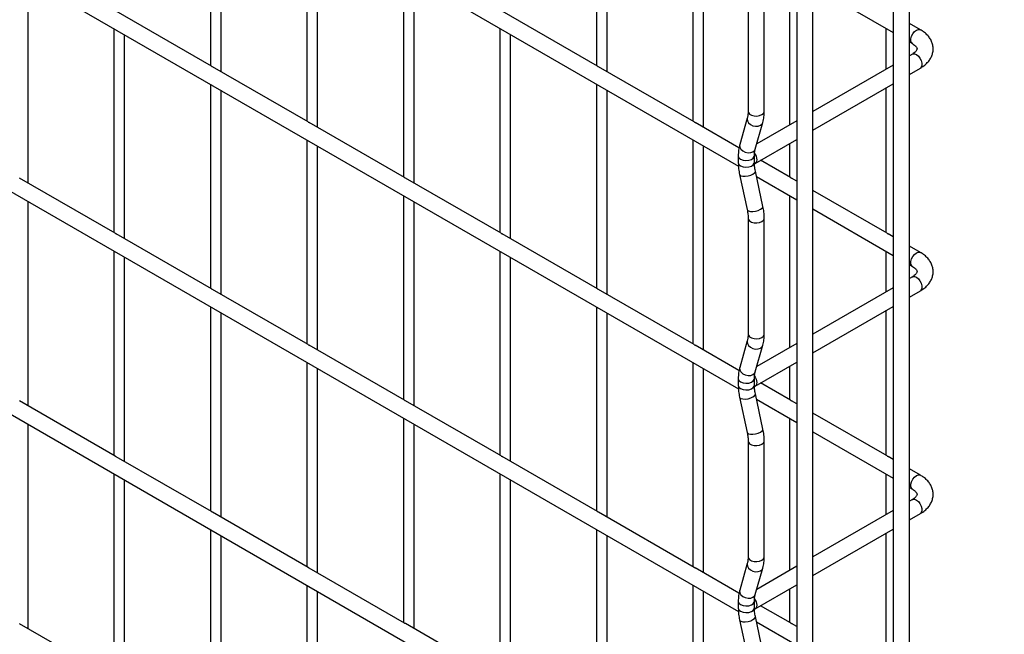
# Model space of a CAD drawing. Units: inches. Extents: x 0.2 to 8.3, y 0.2 to 10.8.
# Drawn here: x 4.5 to 5.7, y 4.5 to 5.2 of the extents above; entities that cross this region are included whole.
import ezdxf

# ---------------------------------------------------------------- set-up
doc = ezdxf.new("R2010")
doc.units = ezdxf.units.IN
doc.header["$MEASUREMENT"] = 0
doc.dimstyles.new('SLDDIMSTYLE0', dxfattribs={"dimtxt": 0.18, "dimasz": 0.13, "dimexe": 0, "dimexo": 0.0625, "dimgap": 0, "dimtad": 0, "dimtih": 1, "dimtoh": 1, "dimdec": 0, "dimrnd": 1e-09, "dimzin": 0, "dimdsep": 46, "dimtxsty": 'Standard', "dimsah": 1, "dimcen": 0.09, "dimadec": 0, "dimazin": 0, "dimtfac": 0.13, "dimtdec": 0, "dimtofl": 0, "dimtmove": 0, "dimatfit": 3, "dimfxl": 1, "dimfrac": 2, "dimtolj": 1, "dimtzin": 0, "dimarcsym": 0})

msp = doc.modelspace()

# ---------------------------------------------------------------- linework, layer by layer
at = {"color": 7, "linetype": 'Continuous', "lineweight": 25}
for p, q in [((5.5198, 6.2017), (5.5198, 2.9686)), ((5.5392, 2.9686), (5.5392, 6.2017)), ((5.4038, 6.1348), (5.4038, 2.9016)), ((5.4232, 2.9016), (5.4232, 6.1348)), ((4.2518, 5.6445), (5.3337, 5.0199)), ((4.188, 5.4134), (5.3337, 4.752)), ((4.6991, 5.3862), (4.6991, 5.1407)), ((5.1631, 5.3863), (5.1631, 5.1407)), ((4.7119, 5.1333), (4.7119, 5.3788)), ((5.1759, 5.1333), (5.1759, 5.3789)), ((4.8151, 5.3193), (4.8151, 5.0737)), ((5.2791, 5.3193), (5.2791, 5.0738)), ((4.8279, 5.0663), (4.8279, 5.3119)), ((5.2919, 5.0664), (5.2919, 5.3119)), ((4.4799, 4.9993), (4.4799, 5.2449)), ((4.9311, 5.2523), (4.9311, 5.0068)), ((4.9439, 4.9994), (4.9439, 5.2449)), ((5.3951, 5.2523), (5.3951, 5.0692)), ((5.4232, 5.2361), (5.5198, 5.1803)), ((5.3454, 5.2249), (5.3454, 5.0856)), ((5.3647, 5.0856), (5.3647, 5.2249)), ((4.7004, 5.1399), (4.5857, 5.2061)), ((5.1644, 5.14), (5.0497, 5.2062)), ((4.5831, 5.1853), (4.5831, 4.9398)), ((5.0471, 5.1853), (5.0471, 4.9398)), ((5.5111, 5.1854), (5.5111, 5.1362)), ((5.5525, 5.1838), (5.5392, 5.1915)), ((4.5959, 4.9324), (4.5959, 5.1779)), ((5.0599, 4.9324), (5.0599, 5.178)), ((5.5392, 5.1692), (5.5428, 5.1671)), ((5.5428, 5.1545), (5.5392, 5.1524)), ((4.188, 5.1455), (5.3337, 4.4841)), ((4.701, 5.1396), (4.7017, 5.1392)), ((4.8164, 5.073), (4.7017, 5.1392)), ((5.165, 5.1396), (5.1657, 5.1392)), ((5.2804, 5.073), (5.1657, 5.1392)), ((5.5198, 5.1412), (5.4232, 5.0855)), ((5.5392, 5.1301), (5.5525, 5.1377)), ((4.6991, 5.1183), (4.6991, 4.8728)), ((5.1631, 5.1184), (5.1631, 4.8728)), ((5.4232, 5.0631), (5.5198, 5.1189)), ((5.5111, 5.1138), (5.5111, 4.9398)), ((4.7119, 4.8654), (4.7119, 5.111)), ((5.1759, 4.8655), (5.1759, 5.111)), ((4.817, 5.0726), (4.8177, 5.0722)), ((4.9324, 5.006), (4.8177, 5.0722)), ((5.2809, 5.0727), (5.2817, 5.0723)), ((5.3344, 5.0418), (5.2817, 5.0723)), ((5.3444, 5.0775), (5.3353, 5.0456)), ((5.3539, 5.0403), (5.363, 5.0722)), ((5.4038, 5.0743), (5.3557, 5.0465)), ((4.8151, 5.0514), (4.8151, 4.8058)), ((4.8279, 4.7984), (4.8279, 5.044)), ((5.2791, 5.0514), (5.2791, 4.8059)), ((5.2919, 4.7985), (5.2919, 5.044)), ((5.3538, 5.023), (5.4038, 5.0519)), ((5.3951, 5.0469), (5.3951, 5.0068)), ((5.3336, 5.0322), (5.3336, 5.0241)), ((5.3529, 5.0241), (5.3529, 5.0322)), ((5.3964, 5.0061), (5.3604, 5.0268)), ((5.3352, 5.0097), (5.3442, 4.9674)), ((5.3631, 4.9714), (5.3541, 5.0138)), ((5.3555, 5.0073), (5.4038, 4.9794)), ((4.5844, 4.939), (4.4697, 5.0052)), ((4.933, 5.0057), (4.9337, 5.0052)), ((5.0484, 4.9391), (4.9337, 5.0052)), ((5.3969, 5.0057), (5.3977, 5.0053)), ((5.4038, 5.0018), (5.3977, 5.0053)), ((4.9311, 4.9844), (4.9311, 4.7389)), ((5.3951, 4.9845), (5.3951, 4.8013)), ((5.5124, 4.9391), (5.4232, 4.9906)), ((4.4799, 4.7314), (4.4799, 4.977)), ((4.9439, 4.7315), (4.9439, 4.977)), ((5.4232, 4.9682), (5.5198, 4.9124)), ((5.3454, 4.957), (5.3454, 4.8177)), ((5.3647, 4.8177), (5.3647, 4.957)), ((4.585, 4.9387), (4.5857, 4.9382)), ((4.7004, 4.8721), (4.5857, 4.9382)), ((5.049, 4.9387), (5.0497, 4.9383)), ((5.1644, 4.8721), (5.0497, 4.9383)), ((5.5129, 4.9388), (5.5137, 4.9383)), ((5.5198, 4.9348), (5.5137, 4.9383)), ((4.5831, 4.9174), (4.5831, 4.6719)), ((5.0471, 4.9174), (5.0471, 4.6719)), ((5.5111, 4.9175), (5.5111, 4.8683)), ((5.5525, 4.9159), (5.5392, 4.9236)), ((4.5959, 4.6645), (4.5959, 4.91)), ((5.0599, 4.6645), (5.0599, 4.9101)), ((5.5392, 4.9013), (5.5428, 4.8992)), ((4.188, 4.8776), (5.3337, 4.2162)), ((5.5428, 4.8866), (5.5392, 4.8845)), ((4.701, 4.8717), (4.7017, 4.8713)), ((4.8164, 4.8051), (4.7017, 4.8713)), ((5.165, 4.8718), (5.1657, 4.8713)), ((5.2804, 4.8051), (5.1657, 4.8713)), ((5.5198, 4.8734), (5.4232, 4.8176)), ((5.5392, 4.8622), (5.5525, 4.8699)), ((4.6991, 4.8504), (4.6991, 4.6049)), ((4.7119, 4.5975), (4.7119, 4.8431)), ((5.1631, 4.8505), (5.1631, 4.6049)), ((5.1759, 4.5976), (5.1759, 4.8431)), ((5.4232, 4.7952), (5.5198, 4.851)), ((5.5111, 4.846), (5.5111, 4.6719)), ((5.3444, 4.8096), (5.3353, 4.7777)), ((5.4038, 4.8064), (5.3557, 4.7786)), ((4.817, 4.8047), (4.8177, 4.8043)), ((4.9324, 4.7381), (4.8177, 4.8043)), ((5.2809, 4.8048), (5.2817, 4.8044)), ((5.3344, 4.7739), (5.2817, 4.8044)), ((5.3539, 4.7724), (5.363, 4.8043)), ((4.8151, 4.7835), (4.8151, 4.5379)), ((5.2791, 4.7835), (5.2791, 4.538)), ((5.3538, 4.7551), (5.4038, 4.784)), ((4.8279, 4.5306), (4.8279, 4.7761)), ((5.2919, 4.5306), (5.2919, 4.7761)), ((5.3951, 4.779), (5.3951, 4.7389)), ((5.3336, 4.7643), (5.3336, 4.7562)), ((5.3529, 4.7562), (5.3529, 4.7643)), ((5.3964, 4.7382), (5.3604, 4.759)), ((4.5844, 4.6711), (4.4697, 4.7373)), ((4.933, 4.7378), (4.9337, 4.7374)), ((5.0484, 4.6712), (4.9337, 4.7374)), ((5.3352, 4.7418), (5.3442, 4.6995)), ((5.3631, 4.7035), (5.3541, 4.7459)), ((5.3555, 4.7394), (5.4038, 4.7115)), ((5.3969, 4.7378), (5.3977, 4.7374)), ((5.4038, 4.7339), (5.3977, 4.7374)), ((5.5124, 4.6712), (5.4232, 4.7227)), ((4.9311, 4.7165), (4.9311, 4.471)), ((5.3951, 4.7166), (5.3951, 4.5335)), ((4.4799, 4.4635), (4.4799, 4.7091)), ((4.9439, 4.4636), (4.9439, 4.7091)), ((5.4232, 4.7003), (5.5198, 4.6446)), ((5.3454, 4.6891), (5.3454, 4.5498)), ((5.3647, 4.5498), (5.3647, 4.6891)), ((4.585, 4.6708), (4.5857, 4.6703)), ((4.7004, 4.6042), (4.5857, 4.6703)), ((5.049, 4.6708), (5.0497, 4.6704)), ((5.1644, 4.6042), (5.0497, 4.6704)), ((5.5129, 4.6709), (5.5137, 4.6704)), ((5.5198, 4.6669), (5.5137, 4.6704)), ((5.5525, 4.6481), (5.5392, 4.6557)), ((4.5831, 4.6495), (4.5831, 4.404)), ((4.5959, 4.3966), (4.5959, 4.6421)), ((5.0471, 4.6496), (5.0471, 4.404)), ((5.0599, 4.3966), (5.0599, 4.6422)), ((5.5111, 4.6496), (5.5111, 4.6004)), ((5.5392, 4.6334), (5.5428, 4.6313)), ((5.5428, 4.6187), (5.5392, 4.6166)), ((5.5198, 4.6055), (5.4232, 4.5497)), ((4.701, 4.6038), (4.7017, 4.6034)), ((4.8164, 4.5372), (4.7017, 4.6034)), ((5.165, 4.6039), (5.1657, 4.6034)), ((5.2804, 4.5372), (5.1657, 4.6034)), ((5.5392, 4.5943), (5.5525, 4.602)), ((4.6991, 4.5825), (4.6991, 4.337)), ((5.1631, 4.5826), (5.1631, 4.337)), ((5.4232, 4.5273), (5.5198, 4.5831)), ((4.7119, 4.3296), (4.7119, 4.5752)), ((5.1759, 4.3297), (5.1759, 4.5752)), ((5.5111, 4.5781), (5.5111, 4.4041)), ((4.817, 4.5369), (4.8177, 4.5364)), ((4.9324, 4.4702), (4.8177, 4.5364)), ((5.2809, 4.5369), (5.2817, 4.5365)), ((5.3344, 4.506), (5.2817, 4.5365)), ((5.3444, 4.5417), (5.3353, 4.5098)), ((5.3539, 4.5045), (5.363, 4.5364)), ((5.4038, 4.5385), (5.3557, 4.5107)), ((4.8151, 4.5156), (4.8151, 4.27)), ((5.2791, 4.5156), (5.2791, 4.2701)), ((5.3538, 4.4873), (5.4038, 4.5161)), ((5.3951, 4.5111), (5.3951, 4.471)), ((4.8279, 4.2627), (4.8279, 4.5082)), ((5.2919, 4.2627), (5.2919, 4.5082)), ((5.3336, 4.4964), (5.3336, 4.4883)), ((5.3529, 4.4883), (5.3529, 4.4964)), ((5.3964, 4.4703), (5.3604, 4.4911)), ((5.3631, 4.4356), (5.3541, 4.478)), ((4.5844, 4.4032), (4.4697, 4.4694)), ((4.933, 4.4699), (4.9337, 4.4695)), ((5.0484, 4.4033), (4.9337, 4.4695)), ((5.3352, 4.4739), (5.3442, 4.4316)), ((5.3555, 4.4715), (5.4038, 4.4436)), ((5.3969, 4.4699), (5.3977, 4.4695)), ((5.4038, 4.466), (5.3977, 4.4695))]:
    msp.add_line(p, q, dxfattribs=at)
at = {"color": 8, "linetype": 'Continuous', "lineweight": 25, "flags": 128}
for points in [[(5.5428, 5.1671), (5.5417, 5.1681), (5.5409, 5.1702), (5.5409, 5.1729), (5.5417, 5.176), (5.5432, 5.179), (5.5453, 5.1815), (5.5476, 5.1834), (5.55, 5.1842), (5.552, 5.1841), (5.5525, 5.1838)], [(5.5428, 5.1545), (5.5432, 5.1547), (5.5453, 5.1549), (5.5476, 5.154), (5.55, 5.1522), (5.552, 5.1496), (5.5535, 5.1467), (5.5544, 5.1436), (5.5544, 5.1409), (5.5535, 5.1388), (5.5525, 5.1377)], [(5.3454, 5.0856), (5.3457, 5.0842), (5.3471, 5.0824), (5.3495, 5.081), (5.3526, 5.0802), (5.3559, 5.08), (5.3592, 5.0805), (5.3619, 5.0817), (5.3638, 5.0832), (5.3647, 5.0851), (5.3647, 5.0856)], [(5.3444, 5.0774), (5.3442, 5.0768), (5.3445, 5.0744), (5.3458, 5.072), (5.3481, 5.0699), (5.351, 5.0684), (5.3543, 5.0677), (5.3575, 5.0679), (5.3603, 5.0689), (5.3622, 5.0706), (5.363, 5.0722)], [(5.3353, 5.0456), (5.3352, 5.045), (5.3354, 5.0425), (5.3367, 5.0401), (5.339, 5.038), (5.342, 5.0366), (5.3453, 5.0359), (5.3485, 5.036), (5.3512, 5.037), (5.3532, 5.0387), (5.3539, 5.0403)], [(5.3336, 5.0322), (5.3336, 5.0318), (5.3344, 5.0299), (5.3364, 5.0282), (5.3393, 5.0271), (5.3427, 5.0266), (5.3462, 5.0268), (5.3493, 5.0278), (5.3516, 5.0293), (5.3528, 5.0312), (5.3529, 5.0321)], [(5.3336, 5.0241), (5.3336, 5.0238), (5.3344, 5.0218), (5.3364, 5.0202), (5.3393, 5.019), (5.3427, 5.0185), (5.3462, 5.0188), (5.3493, 5.0198), (5.3516, 5.0213), (5.3528, 5.0232), (5.3529, 5.0241)], [(5.3352, 5.0097), (5.3354, 5.0091), (5.3367, 5.0081), (5.339, 5.0075), (5.342, 5.0075), (5.3453, 5.0079), (5.3485, 5.0088), (5.3512, 5.0101), (5.3532, 5.0115), (5.3541, 5.013), (5.3541, 5.0138)], [(5.3442, 4.9674), (5.3445, 4.9668), (5.3458, 4.9658), (5.3481, 4.9652), (5.351, 4.9652), (5.3543, 4.9656), (5.3575, 4.9665), (5.3603, 4.9678), (5.3622, 4.9692), (5.3631, 4.9707), (5.3631, 4.9714)], [(5.3454, 4.957), (5.3457, 4.9556), (5.3471, 4.9538), (5.3495, 4.9524), (5.3526, 4.9516), (5.3559, 4.9515), (5.3592, 4.952), (5.3619, 4.9531), (5.3638, 4.9547), (5.3647, 4.9565), (5.3647, 4.957)], [(5.5428, 4.8992), (5.5417, 4.9002), (5.5409, 4.9023), (5.5409, 4.905), (5.5417, 4.9081), (5.5432, 4.9111), (5.5453, 4.9136), (5.5476, 4.9155), (5.55, 4.9163), (5.552, 4.9162), (5.5525, 4.9159)], [(5.5428, 4.8866), (5.5432, 4.8868), (5.5453, 4.887), (5.5476, 4.8861), (5.55, 4.8843), (5.552, 4.8817), (5.5535, 4.8788), (5.5544, 4.8757), (5.5544, 4.873), (5.5535, 4.8709), (5.5525, 4.8699)], [(5.3454, 4.8177), (5.3457, 4.8163), (5.3471, 4.8145), (5.3495, 4.8131), (5.3526, 4.8123), (5.3559, 4.8121), (5.3592, 4.8126), (5.3619, 4.8138), (5.3638, 4.8153), (5.3647, 4.8172), (5.3647, 4.8177)], [(5.3444, 4.8095), (5.3442, 4.8089), (5.3445, 4.8065), (5.3458, 4.8041), (5.3481, 4.802), (5.351, 4.8005), (5.3543, 4.7998), (5.3575, 4.8), (5.3603, 4.801), (5.3622, 4.8027), (5.363, 4.8043)], [(5.3353, 4.7777), (5.3352, 4.7771), (5.3354, 4.7746), (5.3367, 4.7722), (5.339, 4.7701), (5.342, 4.7687), (5.3453, 4.768), (5.3485, 4.7681), (5.3512, 4.7691), (5.3532, 4.7708), (5.3539, 4.7724)], [(5.3336, 4.7643), (5.3336, 4.7639), (5.3344, 4.762), (5.3364, 4.7603), (5.3393, 4.7592), (5.3427, 4.7587), (5.3462, 4.7589), (5.3493, 4.7599), (5.3516, 4.7614), (5.3528, 4.7633), (5.3529, 4.7642)], [(5.3336, 4.7562), (5.3336, 4.7559), (5.3344, 4.7539), (5.3364, 4.7523), (5.3393, 4.7511), (5.3427, 4.7507), (5.3462, 4.7509), (5.3493, 4.7519), (5.3516, 4.7534), (5.3528, 4.7553), (5.3529, 4.7562)], [(5.3352, 4.7418), (5.3354, 4.7412), (5.3367, 4.7402), (5.339, 4.7397), (5.342, 4.7396), (5.3453, 4.74), (5.3485, 4.7409), (5.3512, 4.7422), (5.3532, 4.7436), (5.3541, 4.7451), (5.3541, 4.7459)], [(5.3442, 4.6995), (5.3445, 4.6989), (5.3458, 4.6979), (5.3481, 4.6973), (5.351, 4.6973), (5.3543, 4.6977), (5.3575, 4.6986), (5.3603, 4.6999), (5.3622, 4.7013), (5.3631, 4.7028), (5.3631, 4.7035)], [(5.3454, 4.6891), (5.3457, 4.6877), (5.3471, 4.6859), (5.3495, 4.6845), (5.3526, 4.6837), (5.3559, 4.6836), (5.3592, 4.6841), (5.3619, 4.6852), (5.3638, 4.6868), (5.3647, 4.6886), (5.3647, 4.6891)], [(5.5428, 4.6313), (5.5417, 4.6323), (5.5409, 4.6344), (5.5409, 4.6372), (5.5417, 4.6402), (5.5432, 4.6432), (5.5453, 4.6457), (5.5476, 4.6476), (5.55, 4.6484), (5.552, 4.6483), (5.5525, 4.6481)], [(5.5428, 4.6187), (5.5432, 4.6189), (5.5453, 4.6191), (5.5476, 4.6182), (5.55, 4.6164), (5.552, 4.6139), (5.5535, 4.6109), (5.5544, 4.6078), (5.5544, 4.6051), (5.5535, 4.603), (5.5525, 4.602)], [(5.3454, 4.5498), (5.3457, 4.5484), (5.3471, 4.5466), (5.3495, 4.5452), (5.3526, 4.5444), (5.3559, 4.5443), (5.3592, 4.5448), (5.3619, 4.5459), (5.3638, 4.5475), (5.3647, 4.5493), (5.3647, 4.5498)], [(5.3444, 4.5416), (5.3442, 4.541), (5.3445, 4.5386), (5.3458, 4.5362), (5.3481, 4.5341), (5.351, 4.5326), (5.3543, 4.5319), (5.3575, 4.5321), (5.3603, 4.5331), (5.3622, 4.5348), (5.363, 4.5364)], [(5.3353, 4.5098), (5.3352, 4.5092), (5.3354, 4.5067), (5.3367, 4.5043), (5.339, 4.5022), (5.342, 4.5008), (5.3453, 4.5001), (5.3485, 4.5002), (5.3512, 4.5012), (5.3532, 4.5029), (5.3539, 4.5045)], [(5.3336, 4.4964), (5.3336, 4.4961), (5.3344, 4.4941), (5.3364, 4.4924), (5.3393, 4.4913), (5.3427, 4.4908), (5.3462, 4.491), (5.3493, 4.492), (5.3516, 4.4935), (5.3528, 4.4954), (5.3529, 4.4963)], [(5.3336, 4.4883), (5.3336, 4.488), (5.3344, 4.4861), (5.3364, 4.4844), (5.3393, 4.4832), (5.3427, 4.4828), (5.3462, 4.483), (5.3493, 4.484), (5.3516, 4.4855), (5.3528, 4.4874), (5.3529, 4.4883)], [(5.3352, 4.4739), (5.3354, 4.4733), (5.3367, 4.4723), (5.339, 4.4718), (5.342, 4.4717), (5.3453, 4.4721), (5.3485, 4.473), (5.3512, 4.4743), (5.3532, 4.4757), (5.3541, 4.4772), (5.3541, 4.478)]]:
    msp.add_lwpolyline(points, dxfattribs=at)
at = {"color": 7, "linetype": 'Continuous', "lineweight": 25, "flags": 128}
for points in [[(5.3528, 5.0357), (5.354, 5.0337), (5.355, 5.0316), (5.3556, 5.0295), (5.3558, 5.0275), (5.3556, 5.0257), (5.355, 5.0242), (5.354, 5.0232), (5.353, 5.0227)], [(5.3528, 4.7678), (5.354, 4.7658), (5.355, 4.7637), (5.3556, 4.7616), (5.3558, 4.7596), (5.3556, 4.7578), (5.355, 4.7564), (5.354, 4.7553), (5.353, 4.7548)], [(5.3528, 4.4999), (5.354, 4.4979), (5.355, 4.4958), (5.3556, 4.4937), (5.3558, 4.4917), (5.3556, 4.4899), (5.355, 4.4885), (5.354, 4.4874), (5.353, 4.4869)]]:
    msp.add_lwpolyline(points, dxfattribs=at)
at = {"color": 7, "linetype": 'Continuous', "lineweight": 25}
for points, knots in [([(5.5525, 5.1377), (5.5534, 5.1383), (5.5561, 5.1399), (5.5598, 5.143), (5.5633, 5.147), (5.5658, 5.1512), (5.5674, 5.1557), (5.568, 5.1605), (5.5675, 5.1653), (5.5661, 5.1698), (5.5637, 5.1741), (5.5604, 5.178), (5.5566, 5.1813), (5.5538, 5.183), (5.5525, 5.1838)], [0, 0, 0, 0, 0.0574725, 0.1603329, 0.2483884, 0.3312035, 0.4104636, 0.4951143, 0.5770691, 0.6581822, 0.7407677, 0.8275483, 0.9207533, 1, 1, 1, 1]), ([(5.5428, 5.1671), (5.5433, 5.1668), (5.5446, 5.166), (5.5463, 5.1646), (5.5477, 5.163), (5.5483, 5.1618), (5.5485, 5.1607), (5.5482, 5.1596), (5.5475, 5.1583), (5.546, 5.1567), (5.5443, 5.1554), (5.5431, 5.1547), (5.5428, 5.1545)], [0, 0, 0, 0, 0.1011764, 0.2618159, 0.3780478, 0.4527901, 0.5020511, 0.5609424, 0.6433553, 0.7633953, 0.9350978, 1, 1, 1, 1]), ([(4.7004, 5.1399), (4.7005, 5.1399), (4.7007, 5.1398), (4.7009, 5.1397), (4.701, 5.1396)], [0, 0, 0, 0, 0.524123, 1, 1, 1, 1]), ([(5.1644, 5.14), (5.1645, 5.1399), (5.1647, 5.1398), (5.1649, 5.1397), (5.165, 5.1396)], [0, 0, 0, 0, 0.524185, 1, 1, 1, 1]), ([(5.3454, 5.0856), (5.3454, 5.0848), (5.3453, 5.0826), (5.345, 5.0798), (5.3445, 5.078), (5.3444, 5.0775)], [0, 0, 0, 0, 0.298042, 0.809456, 1, 1, 1, 1]), ([(5.363, 5.0722), (5.3633, 5.0733), (5.3641, 5.0766), (5.3647, 5.0811), (5.3647, 5.0844), (5.3647, 5.0856)], [0, 0, 0, 0, 0.262944, 0.743623, 1, 1, 1, 1]), ([(4.8164, 5.073), (4.8165, 5.0729), (4.8167, 5.0728), (4.8169, 5.0727), (4.817, 5.0726)], [0, 0, 0, 0, 0.5242477, 1, 1, 1, 1]), ([(5.2804, 5.073), (5.2805, 5.073), (5.2807, 5.0729), (5.2809, 5.0727), (5.2809, 5.0727)], [0, 0, 0, 0, 0.524236, 1, 1, 1, 1]), ([(5.3353, 5.0456), (5.335, 5.0444), (5.3342, 5.0412), (5.3336, 5.0367), (5.3336, 5.0333), (5.3336, 5.0322)], [0, 0, 0, 0, 0.2629518, 0.7436228, 1, 1, 1, 1]), ([(5.3529, 5.0322), (5.3529, 5.033), (5.353, 5.0352), (5.3533, 5.0379), (5.3538, 5.0398), (5.3539, 5.0403)], [0, 0, 0, 0, 0.298042, 0.809456, 1, 1, 1, 1]), ([(5.3336, 5.0241), (5.3336, 5.0229), (5.3337, 5.0192), (5.3342, 5.0143), (5.3349, 5.0108), (5.3352, 5.0097)], [0, 0, 0, 0, 0.262181, 0.763626, 1, 1, 1, 1]), ([(5.3541, 5.0138), (5.3539, 5.0147), (5.3534, 5.0175), (5.353, 5.0209), (5.3529, 5.0234), (5.3529, 5.0241)], [0, 0, 0, 0, 0.286423, 0.801761, 1, 1, 1, 1]), ([(4.9324, 5.006), (4.9325, 5.006), (4.9327, 5.0058), (4.9329, 5.0057), (4.933, 5.0057)], [0, 0, 0, 0, 0.524219, 1, 1, 1, 1]), ([(5.3964, 5.0061), (5.3965, 5.006), (5.3967, 5.0059), (5.3968, 5.0058), (5.3969, 5.0057)], [0, 0, 0, 0, 0.524132, 1, 1, 1, 1]), ([(5.3647, 4.957), (5.3647, 4.9583), (5.3646, 4.962), (5.3641, 4.9668), (5.3634, 4.9703), (5.3631, 4.9714)], [0, 0, 0, 0, 0.262186, 0.763621, 1, 1, 1, 1]), ([(5.3442, 4.9674), (5.3444, 4.9664), (5.345, 4.9637), (5.3453, 4.9602), (5.3454, 4.9577), (5.3454, 4.957)], [0, 0, 0, 0, 0.28643, 0.801763, 1, 1, 1, 1]), ([(4.5844, 4.939), (4.5845, 4.939), (4.5847, 4.9388), (4.5849, 4.9387), (4.585, 4.9387)], [0, 0, 0, 0, 0.524222, 1, 1, 1, 1]), ([(5.0484, 4.9391), (5.0485, 4.939), (5.0487, 4.9389), (5.0489, 4.9388), (5.049, 4.9387)], [0, 0, 0, 0, 0.52418, 1, 1, 1, 1]), ([(5.5124, 4.9391), (5.5125, 4.939), (5.5126, 4.9389), (5.5128, 4.9388), (5.5129, 4.9388)], [0, 0, 0, 0, 0.524186, 1, 1, 1, 1]), ([(5.5525, 4.8699), (5.5534, 4.8704), (5.5561, 4.872), (5.5598, 4.8751), (5.5633, 4.8791), (5.5658, 4.8833), (5.5674, 4.8878), (5.568, 4.8926), (5.5675, 4.8974), (5.5661, 4.9019), (5.5637, 4.9062), (5.5604, 4.9101), (5.5566, 4.9134), (5.5538, 4.9151), (5.5525, 4.9159)], [0, 0, 0, 0, 0.0574717, 0.1603333, 0.2483889, 0.3312041, 0.4104643, 0.4951151, 0.5770684, 0.6581816, 0.7407672, 0.8275479, 0.9207541, 1, 1, 1, 1]), ([(5.5428, 4.8992), (5.5433, 4.8989), (5.5446, 4.8981), (5.5463, 4.8967), (5.5477, 4.8951), (5.5483, 4.8939), (5.5485, 4.8928), (5.5482, 4.8917), (5.5475, 4.8904), (5.546, 4.8888), (5.5443, 4.8875), (5.5431, 4.8868), (5.5428, 4.8866)], [0, 0, 0, 0, 0.101179, 0.261814, 0.378046, 0.452788, 0.502048, 0.560945, 0.643358, 0.763393, 0.935098, 1, 1, 1, 1]), ([(4.7004, 4.872), (4.7005, 4.872), (4.7007, 4.8719), (4.7009, 4.8718), (4.701, 4.8717)], [0, 0, 0, 0, 0.524085, 1, 1, 1, 1]), ([(5.1644, 4.8721), (5.1645, 4.872), (5.1647, 4.8719), (5.1649, 4.8718), (5.165, 4.8718)], [0, 0, 0, 0, 0.524185, 1, 1, 1, 1]), ([(5.3454, 4.8177), (5.3454, 4.8169), (5.3453, 4.8147), (5.345, 4.8119), (5.3445, 4.8101), (5.3444, 4.8096)], [0, 0, 0, 0, 0.2980501, 0.8094471, 1, 1, 1, 1]), ([(5.363, 4.8043), (5.3633, 4.8054), (5.3641, 4.8087), (5.3647, 4.8132), (5.3647, 4.8165), (5.3647, 4.8177)], [0, 0, 0, 0, 0.26295, 0.743625, 1, 1, 1, 1]), ([(4.8164, 4.8051), (4.8165, 4.805), (4.8167, 4.8049), (4.8169, 4.8048), (4.817, 4.8047)], [0, 0, 0, 0, 0.524248, 1, 1, 1, 1]), ([(5.2804, 4.8051), (5.2805, 4.8051), (5.2807, 4.805), (5.2809, 4.8048), (5.2809, 4.8048)], [0, 0, 0, 0, 0.524202, 1, 1, 1, 1]), ([(5.3353, 4.7777), (5.335, 4.7765), (5.3342, 4.7733), (5.3336, 4.7688), (5.3336, 4.7654), (5.3336, 4.7643)], [0, 0, 0, 0, 0.26295, 0.743617, 1, 1, 1, 1]), ([(5.3529, 4.7643), (5.3529, 4.7651), (5.353, 4.7673), (5.3533, 4.77), (5.3538, 4.7719), (5.3539, 4.7724)], [0, 0, 0, 0, 0.29805, 0.8094465, 1, 1, 1, 1]), ([(5.3336, 4.7562), (5.3336, 4.755), (5.3337, 4.7513), (5.3342, 4.7464), (5.3349, 4.7429), (5.3352, 4.7418)], [0, 0, 0, 0, 0.262186, 0.763628, 1, 1, 1, 1]), ([(5.3541, 4.7459), (5.3539, 4.7468), (5.3534, 4.7496), (5.353, 4.7531), (5.3529, 4.7555), (5.3529, 4.7562)], [0, 0, 0, 0, 0.28643, 0.801763, 1, 1, 1, 1]), ([(4.9324, 4.7381), (4.9325, 4.7381), (4.9327, 4.738), (4.9329, 4.7378), (4.933, 4.7378)], [0, 0, 0, 0, 0.524185, 1, 1, 1, 1]), ([(5.3964, 4.7382), (5.3965, 4.7381), (5.3967, 4.738), (5.3968, 4.7379), (5.3969, 4.7378)], [0, 0, 0, 0, 0.524204, 1, 1, 1, 1]), ([(5.3442, 4.6995), (5.3444, 4.6985), (5.345, 4.6958), (5.3453, 4.6923), (5.3454, 4.6898), (5.3454, 4.6891)], [0, 0, 0, 0, 0.286423, 0.801761, 1, 1, 1, 1]), ([(5.3647, 4.6891), (5.3647, 4.6904), (5.3646, 4.6941), (5.3641, 4.6989), (5.3634, 4.7024), (5.3631, 4.7035)], [0, 0, 0, 0, 0.262181, 0.763626, 1, 1, 1, 1]), ([(4.5844, 4.6711), (4.5845, 4.6711), (4.5847, 4.6709), (4.5849, 4.6708), (4.585, 4.6708)], [0, 0, 0, 0, 0.524188, 1, 1, 1, 1]), ([(5.0484, 4.6712), (5.0485, 4.6711), (5.0487, 4.671), (5.0489, 4.6709), (5.049, 4.6708)], [0, 0, 0, 0, 0.524252, 1, 1, 1, 1]), ([(5.5124, 4.6712), (5.5125, 4.6711), (5.5126, 4.671), (5.5128, 4.6709), (5.5129, 4.6709)], [0, 0, 0, 0, 0.524148, 1, 1, 1, 1]), ([(5.5525, 4.602), (5.5534, 4.6025), (5.5561, 4.6041), (5.5598, 4.6072), (5.5633, 4.6112), (5.5658, 4.6154), (5.5674, 4.6199), (5.568, 4.6247), (5.5675, 4.6295), (5.5661, 4.634), (5.5637, 4.6383), (5.5604, 4.6422), (5.5566, 4.6455), (5.5538, 4.6472), (5.5525, 4.6481)], [0, 0, 0, 0, 0.057473, 0.160333, 0.24839, 0.331203, 0.410465, 0.495116, 0.577069, 0.658182, 0.740768, 0.827547, 0.920754, 1, 1, 1, 1]), ([(5.5428, 4.6313), (5.5433, 4.631), (5.5446, 4.6302), (5.5463, 4.6288), (5.5477, 4.6272), (5.5483, 4.626), (5.5485, 4.6249), (5.5482, 4.6238), (5.5475, 4.6225), (5.546, 4.6209), (5.5443, 4.6196), (5.5431, 4.6189), (5.5428, 4.6187)], [0, 0, 0, 0, 0.101179, 0.261818, 0.37805, 0.452792, 0.502047, 0.560944, 0.643357, 0.763392, 0.935098, 1, 1, 1, 1]), ([(4.7004, 4.6042), (4.7005, 4.6041), (4.7007, 4.604), (4.7009, 4.6039), (4.701, 4.6038)], [0, 0, 0, 0, 0.524157, 1, 1, 1, 1]), ([(5.1644, 4.6042), (5.1645, 4.6041), (5.1647, 4.604), (5.1649, 4.6039), (5.165, 4.6039)], [0, 0, 0, 0, 0.524147, 1, 1, 1, 1]), ([(5.3454, 4.5498), (5.3454, 4.549), (5.3453, 4.5468), (5.345, 4.544), (5.3445, 4.5422), (5.3444, 4.5417)], [0, 0, 0, 0, 0.29805, 0.809447, 1, 1, 1, 1]), ([(5.363, 4.5364), (5.3633, 4.5375), (5.3641, 4.5408), (5.3647, 4.5453), (5.3647, 4.5487), (5.3647, 4.5498)], [0, 0, 0, 0, 0.26295, 0.743625, 1, 1, 1, 1]), ([(4.8164, 4.5372), (4.8165, 4.5371), (4.8167, 4.537), (4.8169, 4.5369), (4.817, 4.5369)], [0, 0, 0, 0, 0.5242819, 1, 1, 1, 1]), ([(5.2804, 4.5372), (5.2805, 4.5372), (5.2807, 4.5371), (5.2809, 4.537), (5.2809, 4.5369)], [0, 0, 0, 0, 0.524202, 1, 1, 1, 1]), ([(5.3353, 4.5098), (5.335, 4.5087), (5.3342, 4.5054), (5.3336, 4.5009), (5.3336, 4.4975), (5.3336, 4.4964)], [0, 0, 0, 0, 0.26295, 0.743625, 1, 1, 1, 1]), ([(5.3529, 4.4964), (5.3529, 4.4972), (5.353, 4.4994), (5.3533, 4.5021), (5.3538, 4.504), (5.3539, 4.5045)], [0, 0, 0, 0, 0.29805, 0.809447, 1, 1, 1, 1]), ([(5.3336, 4.4883), (5.3336, 4.4871), (5.3337, 4.4834), (5.3342, 4.4785), (5.3349, 4.475), (5.3352, 4.4739)], [0, 0, 0, 0, 0.262181, 0.763626, 1, 1, 1, 1]), ([(5.3541, 4.478), (5.3539, 4.4789), (5.3534, 4.4817), (5.353, 4.4852), (5.3529, 4.4876), (5.3529, 4.4883)], [0, 0, 0, 0, 0.286432, 0.801761, 1, 1, 1, 1]), ([(4.9324, 4.4702), (4.9325, 4.4702), (4.9327, 4.4701), (4.9329, 4.4699), (4.933, 4.4699)], [0, 0, 0, 0, 0.524147, 1, 1, 1, 1]), ([(5.3964, 4.4703), (5.3965, 4.4702), (5.3967, 4.4701), (5.3968, 4.47), (5.3969, 4.4699)], [0, 0, 0, 0, 0.524185, 1, 1, 1, 1])]:
    msp.add_open_spline(points, degree=3, knots=knots, dxfattribs=at)

# ---------------------------------------------------------------- leaders
at = {"color": 7, "linetype": 'Continuous', "lineweight": 0}
msp.add_leader([(4.0865, 7.1834), (6.0216, 5.1644)], dimstyle='SLDDIMSTYLE0', dxfattribs=at)

doc.saveas('drawing.dxf')
